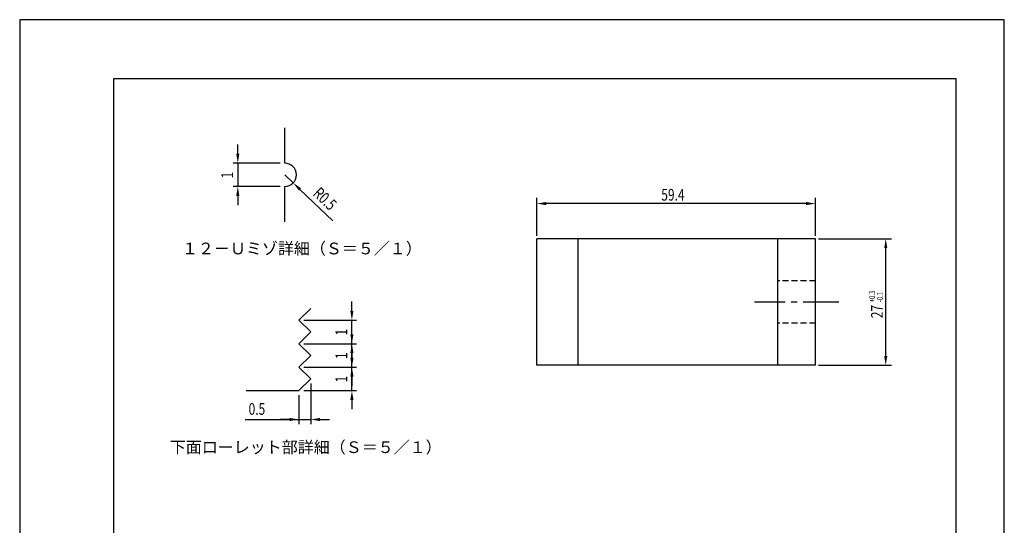
# Model space of a CAD drawing. Extents: x 0 to 210, y 0 to 297.
# Drawn here: x 0 to 210, y 189 to 297 of the extents above; entities that cross this region are included whole.
import ezdxf

# ---------------------------------------------------------------- set-up
doc = ezdxf.new("R2010")
doc.units = 0
doc.header["$LTSCALE"] = 0.4
doc.linetypes.add('CENTER2', pattern=[28.575, 19.05, -3.175, 3.175, -3.175])
doc.linetypes.add('HIDDEN2', pattern=[4.7625, 3.175, -1.5875])
doc.layers.get('0').update_dxf_attribs({"linetype": 'CONTINUOUS'})
doc.layers.get('DEFPOINTS').update_dxf_attribs({"linetype": 'CONTINUOUS'})
for name, color, linetype in [('CENTER', 6, 'CENTER2'), ('DIMS', 1, 'CONTINUOUS'), ('DIMS5', 1, 'CONTINUOUS'), ('HIDDEN', 9, 'HIDDEN2'), ('MODEL', 7, 'CONTINUOUS'), ('TEXT', 7, 'CONTINUOUS'), ('TITLE', 7, 'CONTINUOUS')]:
    doc.layers.add(name, color=color, linetype=linetype)
doc.styles.add('DIMS', font='romans.shx', dxfattribs={"width": 0.75, "bigfont": 'bigfont.shx'})
doc.styles.get("Standard").update_dxf_attribs({"font": 'romans.shx', "bigfont": 'bigfont.shx'})

# ---------------------------------------------------------------- blocks, each defined once
blk = doc.blocks.new('*U70')
at = {"layer": 'DIMS', "color": 7, "style": 'DIMS', "width": 0.75}
for s, height, p in [('+0.3', 1.25, (182.42, 236.71)), ('-0.1', 1.25, (184.09, 236.71)), ('27', 2.5, (184.09, 233.31))]:
    blk.add_text(s, height=height, rotation=90, dxfattribs=at).set_placement(p)
blk = doc.blocks.new('*U71')
at = {"layer": 'DIMS', "color": 7, "style": 'DIMS', "width": 0.75}
blk.add_text('59.4', height=2.5, dxfattribs=at).set_placement((136.84, 258.4))
blk = doc.blocks.new('*U72')
at = {"layer": 'DIMS5', "color": 7, "style": 'DIMS', "width": 0.75}
blk.add_text('1', height=2.5, rotation=90, dxfattribs=at).set_placement((69.85, 219.62))
blk = doc.blocks.new('*U73')
at = {"layer": 'DIMS5', "color": 7, "style": 'DIMS', "width": 0.75}
blk.add_text('1', height=2.5, rotation=90, dxfattribs=at).set_placement((69.85, 224.62))
blk = doc.blocks.new('*U74')
at = {"layer": 'DIMS5', "color": 7, "style": 'DIMS', "width": 0.75}
blk.add_text('1', height=2.5, rotation=90, dxfattribs=at).set_placement((69.85, 229.62))
blk = doc.blocks.new('*U75')
at = {"layer": 'DIMS5', "color": 7, "style": 'DIMS', "width": 0.75}
blk.add_text('0.5', height=2.5, dxfattribs=at).set_placement((48.82, 212.71))
blk = doc.blocks.new('*U76')
at = {"layer": 'DIMS5', "color": 7, "style": 'DIMS', "width": 0.75}
blk.add_text('1', height=2.5, rotation=90, dxfattribs=at).set_placement((45.52, 263.14))
blk = doc.blocks.new('*U77')
at = {"layer": 'DIMS5', "color": 7, "style": 'DIMS', "width": 0.75}
blk.add_text('R0.5', height=2.5, rotation=316.3172, dxfattribs=at).set_placement((62.38, 259.69))

msp = doc.modelspace()

# ---------------------------------------------------------------- linework, layer by layer
at = {"layer": 'CENTER'}
msp.add_line((174.71, 236.77), (156.71, 236.77), dxfattribs=at)
at = {"layer": 'DEFPOINTS'}
for p, q in [((210, 297), (0, 297)), ((0, 297), (0, 0)), ((210, 0), (210, 297))]:
    msp.add_line(p, q, dxfattribs=at)
at = {"layer": 'DIMS'}
for p, q in [((110.31, 250.9), (110.31, 259.02)), ((169.71, 250.9), (169.71, 259.02)), ((167.71, 257.77), (112.31, 257.77)), ((170.34, 250.27), (185.96, 250.27)), ((184.71, 225.27), (184.71, 248.27)), ((170.34, 223.27), (185.96, 223.27))]:
    msp.add_line(p, q, dxfattribs=at)
for points in [[(112.31, 258.11), (112.31, 257.44), (110.31, 257.77)], [(167.71, 258.11), (167.71, 257.44), (169.71, 257.77)], [(184.38, 248.27), (185.05, 248.27), (184.71, 250.27)], [(184.38, 225.27), (185.05, 225.27), (184.71, 223.27)]]:
    msp.add_solid(points, dxfattribs=at)
at = {"layer": 'DIMS5'}
for p, q in [((46.52, 268.4), (46.52, 270.4)), ((55.52, 266.4), (45.52, 266.4)), ((46.52, 266.4), (46.52, 261.4)), ((56.52, 263.9), (58.33, 262.18)), ((55.52, 261.4), (45.52, 261.4)), ((66.8, 254.09), (59.78, 260.79)), ((46.52, 259.4), (46.52, 257.4)), ((70.85, 234.88), (70.85, 236.88)), ((60.57, 232.88), (71.85, 232.88)), ((70.85, 227.88), (70.85, 232.88)), ((70.85, 229.88), (70.85, 231.88)), ((60.57, 227.88), (71.85, 227.88)), ((60.57, 227.88), (71.85, 227.88)), ((70.85, 222.88), (70.85, 227.88)), ((70.85, 224.88), (70.85, 226.88)), ((70.85, 225.88), (70.85, 223.88)), ((60.57, 222.88), (71.85, 222.88)), ((60.57, 222.88), (71.85, 222.88)), ((70.85, 217.88), (70.85, 222.88)), ((70.85, 220.88), (70.85, 218.88)), ((62.07, 219.38), (62.07, 210.71)), ((59.57, 216.88), (59.57, 210.71)), ((60.57, 217.88), (71.85, 217.88)), ((70.85, 215.88), (70.85, 213.88)), ((48.09, 211.71), (59.57, 211.71)), ((57.57, 211.71), (55.57, 211.71)), ((59.57, 211.71), (62.07, 211.71)), ((59.57, 211.71), (62.07, 211.71)), ((64.07, 211.71), (66.07, 211.71))]:
    msp.add_line(p, q, dxfattribs=at)
for points in [[(46.19, 268.4), (46.86, 268.4), (46.52, 266.4)], [(46.19, 259.4), (46.86, 259.4), (46.52, 261.4)], [(60.01, 261.04), (59.55, 260.55), (58.33, 262.18)], [(70.52, 234.88), (71.19, 234.88), (70.85, 232.88)], [(70.52, 229.88), (71.19, 229.88), (70.85, 227.88)], [(70.52, 225.88), (71.19, 225.88), (70.85, 227.88)], [(70.52, 224.88), (71.19, 224.88), (70.85, 222.88)], [(70.52, 220.88), (71.19, 220.88), (70.85, 222.88)], [(70.52, 215.88), (71.19, 215.88), (70.85, 217.88)], [(57.57, 212.04), (57.57, 211.37), (59.57, 211.71)], [(64.07, 212.04), (64.07, 211.37), (62.07, 211.71)]]:
    msp.add_solid(points, dxfattribs=at)
at = {"layer": 'HIDDEN'}
for p, q in [((169.71, 241.27), (161.71, 241.27)), ((169.71, 232.27), (161.71, 232.27))]:
    msp.add_line(p, q, dxfattribs=at)
at = {"layer": 'MODEL', "color": 7, "linetype": 'CONTINUOUS'}
for p, q in [((56.52, 266.4), (56.52, 273.9)), ((56.52, 253.9), (56.52, 261.4)), ((59.57, 232.88), (62.07, 235.38)), ((62.07, 230.38), (59.57, 232.88)), ((59.57, 227.88), (62.07, 230.38)), ((62.07, 225.38), (59.57, 227.88)), ((59.57, 222.88), (62.07, 225.38)), ((62.07, 220.38), (59.57, 222.88)), ((59.57, 217.88), (62.07, 220.38)), ((48.32, 217.88), (59.57, 217.88))]:
    msp.add_line(p, q, dxfattribs=at)
at = {"layer": 'MODEL'}
for p, q in [((110.31, 223.27), (110.31, 250.27)), ((169.71, 250.27), (110.31, 250.27)), ((119.11, 223.27), (119.11, 250.27)), ((161.71, 223.27), (161.71, 250.27)), ((169.71, 223.27), (169.71, 250.27)), ((169.71, 223.27), (110.31, 223.27))]:
    msp.add_line(p, q, dxfattribs=at)
at = {"layer": 'MODEL', "color": 7, "linetype": 'CONTINUOUS'}
msp.add_arc((56.52, 263.9), 2.5, 270, 90, dxfattribs=at)
at = {"layer": 'TITLE'}
for p, q in [((199.75, 284.37), (20, 284.37)), ((20, 284.37), (20, 12.62)), ((199.75, 12.62), (199.75, 284.37))]:
    msp.add_line(p, q, dxfattribs=at)

# ---------------------------------------------------------------- block references
for name in ['*U76', '*U77', '*U71', '*U70', '*U74', '*U73', '*U72', '*U75']:
    msp.add_blockref(name, (0, 0))

# ---------------------------------------------------------------- texts
at = {"layer": 'TEXT'}
for s, p in [('１２－Ｕミゾ詳細（Ｓ＝５／１）', (34.61, 246.94)), ('下面ローレット部詳細（Ｓ＝５／１）', (32.02, 204.55))]:
    msp.add_text(s, height=2.5, dxfattribs=at).set_placement(p)

doc.saveas('drawing.dxf')
